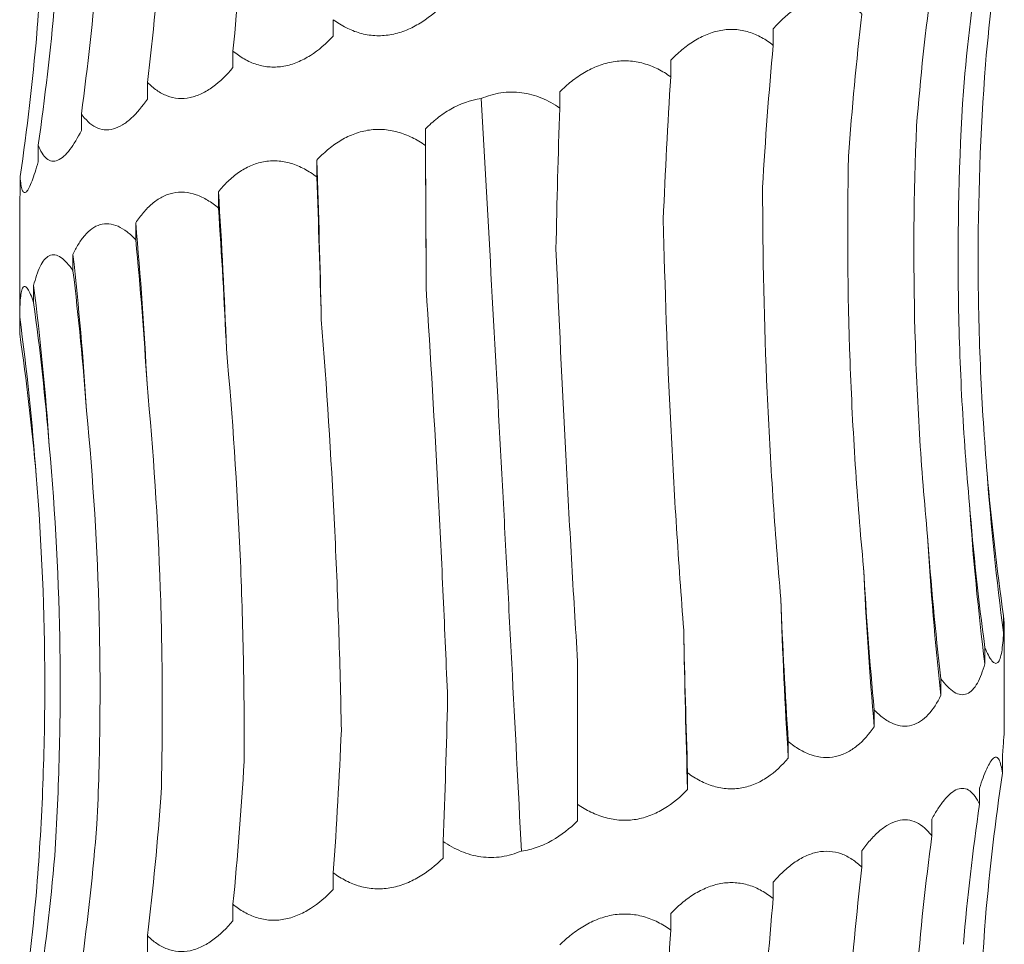
# Model space of a CAD drawing. Units: millimetres. Extents: x 250 to 14600, y 250 to 10250.
# Drawn here: x 4518 to 4548, y 4778 to 4806 of the extents above; entities that cross this region are included whole.
import ezdxf

# ---------------------------------------------------------------- set-up
doc = ezdxf.new("R2010")
doc.units = ezdxf.units.MM
doc.header["$LTSCALE"] = 50

msp = doc.modelspace()

# ---------------------------------------------------------------- linework, layer by layer
at = {"color": 7, "linetype": 'Continuous', "lineweight": 15}
for p, q in [((4527.503, 4806.139), (4527.503, 4805.633)), ((4540.909, 4805.857), (4540.909, 4805.355)), ((4524.446, 4805.182), (4524.446, 4804.677)), ((4537.786, 4804.902), (4537.786, 4804.397)), ((4521.841, 4804.227), (4521.841, 4803.72)), ((4534.405, 4803.944), (4534.405, 4803.447)), ((4519.827, 4803.269), (4519.827, 4802.764)), ((4530.311, 4802.814), (4530.311, 4802.307)), ((4518.51, 4802.314), (4518.51, 4801.808)), ((4526.998, 4801.855), (4526.998, 4801.35)), ((4517.962, 4801.357), (4517.962, 4800.851)), ((4524.002, 4800.897), (4524.002, 4800.398)), ((4517.947, 4800.388), (4517.947, 4796.628)), ((4521.482, 4799.946), (4521.482, 4799.434)), ((4519.571, 4798.98), (4519.571, 4798.486)), ((4518.372, 4798.034), (4518.372, 4797.524)), ((4517.948, 4797.071), (4517.948, 4796.569)), ((4547.928, 4787.968), (4547.928, 4787.462)), ((4547.947, 4784.515), (4547.947, 4787.606)), ((4547.357, 4787.01), (4547.357, 4786.506)), ((4534.947, 4782.229), (4534.947, 4786.582)), ((4546.02, 4786.055), (4546.02, 4785.549)), ((4543.987, 4785.098), (4543.987, 4784.593)), ((4541.367, 4784.142), (4541.367, 4783.637)), ((4547.891, 4783.688), (4547.891, 4783.175)), ((4538.3, 4783.186), (4538.3, 4782.68)), ((4547.196, 4782.722), (4547.196, 4782.227)), ((4534.947, 4782.229), (4534.947, 4781.724)), ((4545.743, 4781.775), (4545.743, 4781.266)), ((4530.85, 4781.095), (4530.85, 4780.59)), ((4543.61, 4780.814), (4543.61, 4780.31)), ((4527.503, 4780.139), (4527.503, 4779.633)), ((4540.909, 4779.857), (4540.909, 4779.355)), ((4524.446, 4779.182), (4524.446, 4778.677)), ((4537.786, 4778.902), (4537.786, 4778.397)), ((4521.841, 4778.227), (4521.841, 4777.72))]:
    msp.add_line(p, q, dxfattribs=at)
at = {"color": 7, "linetype": 'Continuous', "lineweight": 15, "flags": 128}
msp.add_lwpolyline([(4530.333, 4797.95), (4530.331, 4798.56), (4530.329, 4799.169), (4530.326, 4799.778), (4530.323, 4800.386), (4530.321, 4800.994), (4530.317, 4801.602), (4530.314, 4802.208), (4530.311, 4802.814)], dxfattribs=at)
at = {"color": 7, "linetype": 'Continuous', "lineweight": 15}
for centre, radius, start, end in [((4241.124, 4791.291), 286.069, 1.14484, 2.11631), ((4363.963, 4790.325), 160.388, 2.06483, 3.7794), ((4405.945, 4789.358), 116.021, 2.80666, 5.23606), ((4425.193, 4788.375), 94.972, 3.52675, 6.41158), ((4434.823, 4787.41), 84.222, 3.90683, 7.24635), ((4439.274, 4786.441), 79.389, 4.19629, 7.69504), ((4627.15, 4798.091), 79.932, 184.14858, 187.64193), ((4632.389, 4797.127), 85.693, 183.85509, 187.11968), ((4643.339, 4796.153), 97.896, 183.36994, 186.21854), ((4665.338, 4795.179), 121.812, 182.69739, 184.98556), ((4715.005, 4794.206), 173.959, 181.88302, 183.48338), ((4875.973, 4793.247), 337.839, 180.96924, 181.79248)]:
    msp.add_arc(centre, radius, start, end, dxfattribs=at)
for centre, major_axis, ratio, start_param, end_param in [((4470.746, 4816.264), (-0.001, 78.625), 0.689878, 4.570963, 4.626674), ((4627.769, 4798.094), (80.683, 0.029), 0.974489, 2.99982, 3.056116), ((4455.995, 4815.312), (-0.018, 78.625), 0.845907, 4.57074, 4.626316), ((4625.811, 4797.141), (79.408, -0.135), 0.990136, 3.001832, 3.056455), ((4445.338, 4814.349), (0.01, 78.625), 0.956949, 4.571114, 4.626868), ((4618.916, 4796.183), (0.001, 78.625), 0.940034, 1.429375, 1.485283), ((4439.34, 4813.399), (79.969, -0.045), 0.983191, 6.142301, 6.197899), ((4607.449, 4795.227), (-0.007, 78.625), 0.820123, 1.429287, 1.484786), ((4438.319, 4812.439), (80.446, 0.014), 0.977362, 6.141592, 6.197279), ((4592.018, 4794.271), (-0.006, 78.625), 0.656583, 1.429297, 1.484608), ((4573.449, 4793.314), (-0.004, 78.625), 0.458148, 1.429342, 1.48496), ((4552.723, 4792.36), (-0.005, 78.625), 0.235329, 1.429301, 1.484252), ((4526.88, 4791.224), (-0.002, 78.625), 0.044081, 4.798043, 4.853825), ((4505.358, 4790.267), (-0.004, 78.625), 0.278012, 4.7982, 4.853803), ((4485.303, 4789.312), (-0.005, 78.625), 0.497171, 4.79884, 4.853827), ((4467.782, 4788.353), (-0.004, 78.625), 0.68988, 4.797504, 4.853759), ((4453.726, 4787.4), (-0.01, 78.625), 0.845907, 4.799101, 4.853756), ((4443.883, 4786.441), (-0.015, 78.625), 0.956947, 4.797617, 4.853629), ((4438.777, 4785.485), (79.97, -0.013), 0.983187, 0.086314, 0.141613), ((4626.543, 4799.053), (79.408, 0.004), 0.990136, 3.227431, 3.283002), ((4620.53, 4798.091), (-0.016, 78.625), 0.940036, 1.656248, 1.712005), ((4609.857, 4797.14), (-0.006, 78.625), 0.82012, 1.656583, 1.712194), ((4595.095, 4796.181), (-0.006, 78.625), 0.656586, 1.65651, 1.712176), ((4577.029, 4795.224), (-0.004, 78.625), 0.458146, 1.656532, 1.712201), ((4556.617, 4794.269), (-0.004, 78.625), 0.235329, 1.656565, 1.712219), ((4509.209, 4792.18), (-0.004, 78.625), 0.27801, 4.570921, 4.626543), ((4488.803, 4791.222), (-0.006, 78.625), 0.497172, 4.570921, 4.626575), ((4470.746, 4790.264), (-0.001, 78.625), 0.689878, 4.570963, 4.626674), ((4627.769, 4772.094), (80.683, 0.029), 0.974489, 2.99982, 3.056116), ((4455.995, 4789.312), (-0.018, 78.625), 0.845907, 4.57074, 4.626316), ((4625.811, 4771.141), (79.408, -0.135), 0.990136, 3.001832, 3.056455), ((4445.338, 4788.349), (0.01, 78.625), 0.956949, 4.571114, 4.626868), ((4618.916, 4770.183), (0.001, 78.625), 0.940034, 1.429375, 1.485283), ((4439.34, 4787.399), (79.969, -0.045), 0.983191, 6.142301, 6.197899), ((4607.449, 4769.227), (-0.007, 78.625), 0.820123, 1.429287, 1.484786), ((4438.319, 4786.439), (80.446, 0.014), 0.977362, 6.141592, 6.197279), ((4592.018, 4768.271), (-0.006, 78.625), 0.656583, 1.429297, 1.484608), ((4573.449, 4767.314), (-0.004, 78.625), 0.458148, 1.429342, 1.48496)]:
    msp.add_ellipse(centre, major_axis=major_axis, ratio=ratio, start_param=start_param, end_param=end_param, dxfattribs=at)
for points, knots in [([(4518.469, 4805.706), (4518.551, 4806.746), (4518.613, 4807.79), (4518.694, 4809.885), (4518.713, 4810.938), (4518.708, 4814.089), (4518.62, 4816.176), (4518.45, 4818.25)], [0, 0, 0, 0, 0.25, 0.25, 0.5, 0.5, 1, 1, 1, 1]), ([(4530.85, 4806.59), (4530.623, 4806.366), (4530.374, 4806.165), (4529.97, 4805.927), (4529.83, 4805.858), (4529.535, 4805.746), (4529.384, 4805.704), (4529.078, 4805.654), (4528.922, 4805.645), (4528.614, 4805.663), (4528.464, 4805.689), (4528.169, 4805.772), (4528.026, 4805.83), (4527.755, 4805.968), (4527.626, 4806.049), (4527.503, 4806.139)], [0, 0, 0, 0, 0.25, 0.25, 0.375, 0.375, 0.5, 0.5, 0.625, 0.625, 0.75, 0.75, 0.875, 0.875, 1, 1, 1, 1]), ([(4540.909, 4805.857), (4541.005, 4805.967), (4541.105, 4806.072), (4541.315, 4806.269), (4541.426, 4806.361), (4541.652, 4806.521), (4541.769, 4806.59), (4542.012, 4806.702), (4542.135, 4806.744), (4542.381, 4806.794), (4542.505, 4806.803), (4542.752, 4806.785), (4542.87, 4806.759), (4543.099, 4806.676), (4543.211, 4806.618), (4543.419, 4806.48), (4543.517, 4806.4), (4543.61, 4806.31)], [0, 0, 0, 0, 0.125, 0.125, 0.25, 0.25, 0.375, 0.375, 0.5, 0.5, 0.625, 0.625, 0.75, 0.75, 0.875, 0.875, 1, 1, 1, 1]), ([(4527.503, 4805.633), (4527.29, 4805.41), (4527.057, 4805.208), (4526.681, 4804.971), (4526.551, 4804.902), (4526.279, 4804.789), (4526.141, 4804.748), (4525.861, 4804.697), (4525.719, 4804.689), (4525.44, 4804.706), (4525.304, 4804.732), (4525.039, 4804.816), (4524.911, 4804.873), (4524.669, 4805.011), (4524.555, 4805.092), (4524.446, 4805.182)], [0, 0, 0, 0, 0.25, 0.25, 0.375, 0.375, 0.5, 0.5, 0.625, 0.625, 0.75, 0.75, 0.875, 0.875, 1, 1, 1, 1]), ([(4537.786, 4804.902), (4537.893, 4805.013), (4538.005, 4805.118), (4538.241, 4805.314), (4538.366, 4805.406), (4538.623, 4805.566), (4538.756, 4805.635), (4539.033, 4805.747), (4539.175, 4805.789), (4539.459, 4805.839), (4539.603, 4805.848), (4539.89, 4805.83), (4540.029, 4805.804), (4540.3, 4805.721), (4540.432, 4805.664), (4540.681, 4805.525), (4540.798, 4805.445), (4540.909, 4805.355)], [0, 0, 0, 0, 0.125, 0.125, 0.25, 0.25, 0.375, 0.375, 0.5, 0.5, 0.625, 0.625, 0.75, 0.75, 0.875, 0.875, 1, 1, 1, 1]), ([(4534.405, 4803.944), (4534.517, 4804.055), (4534.635, 4804.16), (4534.885, 4804.356), (4535.017, 4804.448), (4535.291, 4804.608), (4535.433, 4804.677), (4535.73, 4804.79), (4535.883, 4804.831), (4536.19, 4804.881), (4536.346, 4804.89), (4536.66, 4804.872), (4536.812, 4804.846), (4537.109, 4804.763), (4537.255, 4804.706), (4537.531, 4804.567), (4537.661, 4804.487), (4537.786, 4804.397)], [0, 0, 0, 0, 0.125, 0.125, 0.25, 0.25, 0.375, 0.375, 0.5, 0.5, 0.625, 0.625, 0.75, 0.75, 0.875, 0.875, 1, 1, 1, 1]), ([(4547.428, 4792.309), (4547.341, 4793.342), (4547.275, 4794.379), (4547.183, 4796.46), (4547.158, 4797.507), (4547.146, 4800.64), (4547.221, 4802.715), (4547.378, 4804.777)], [0, 0, 0, 0, 0.25, 0.25, 0.5, 0.5, 1, 1, 1, 1]), ([(4524.446, 4804.677), (4524.258, 4804.454), (4524.053, 4804.252), (4523.726, 4804.015), (4523.613, 4803.946), (4523.379, 4803.833), (4523.259, 4803.792), (4523.021, 4803.742), (4522.9, 4803.733), (4522.664, 4803.751), (4522.55, 4803.777), (4522.329, 4803.86), (4522.223, 4803.918), (4522.024, 4804.056), (4521.93, 4804.136), (4521.841, 4804.227)], [0, 0, 0, 0, 0.25, 0.25, 0.375, 0.375, 0.5, 0.5, 0.625, 0.625, 0.75, 0.75, 0.875, 0.875, 1, 1, 1, 1]), ([(4532.007, 4803.734), (4532.201, 4803.817), (4532.403, 4803.877), (4532.824, 4803.941), (4533.039, 4803.942), (4533.454, 4803.886), (4533.658, 4803.829), (4534.048, 4803.668), (4534.231, 4803.566), (4534.405, 4803.447)], [0, 0, 0, 0, 0.25, 0.25, 0.5, 0.5, 0.75, 0.75, 1, 1, 1, 1]), ([(4546.89, 4791.366), (4546.794, 4792.41), (4546.717, 4793.458), (4546.605, 4795.563), (4546.568, 4796.621), (4546.522, 4799.784), (4546.572, 4801.879), (4546.702, 4803.961)], [0, 0, 0, 0, 0.25, 0.25, 0.5, 0.5, 1, 1, 1, 1]), ([(4521.841, 4803.72), (4521.688, 4803.497), (4521.522, 4803.295), (4521.261, 4803.057), (4521.171, 4802.988), (4520.987, 4802.876), (4520.894, 4802.834), (4520.709, 4802.784), (4520.615, 4802.775), (4520.436, 4802.793), (4520.35, 4802.819), (4520.184, 4802.903), (4520.105, 4802.96), (4519.959, 4803.098), (4519.891, 4803.179), (4519.827, 4803.269)], [0, 0, 0, 0, 0.25, 0.25, 0.375, 0.375, 0.5, 0.5, 0.625, 0.625, 0.75, 0.75, 0.875, 0.875, 1, 1, 1, 1]), ([(4530.311, 4802.814), (4530.425, 4802.928), (4530.546, 4803.036), (4530.803, 4803.238), (4530.94, 4803.331), (4531.367, 4803.574), (4531.683, 4803.691), (4532.007, 4803.734)], [0, 0, 0, 0, 0.25, 0.25, 0.5, 0.5, 1, 1, 1, 1]), ([(4533.237, 4780.804), (4533.139, 4782.694), (4533.041, 4784.598), (4532.892, 4787.474), (4532.842, 4788.436), (4532.741, 4790.368), (4532.69, 4791.335), (4532.434, 4796.148), (4532.226, 4799.96), (4532.007, 4803.734)], [0, 0, 0, 0, 0.25, 0.25, 0.375, 0.375, 0.5, 0.5, 1, 1, 1, 1]), ([(4519.827, 4802.764), (4519.716, 4802.541), (4519.598, 4802.34), (4519.417, 4802.102), (4519.356, 4802.033), (4519.231, 4801.921), (4519.169, 4801.879), (4519.047, 4801.829), (4518.987, 4801.82), (4518.873, 4801.838), (4518.819, 4801.864), (4518.718, 4801.947), (4518.671, 4802.005), (4518.585, 4802.143), (4518.546, 4802.223), (4518.51, 4802.314)], [0, 0, 0, 0, 0.25, 0.25, 0.375, 0.375, 0.5, 0.5, 0.625, 0.625, 0.75, 0.75, 0.875, 0.875, 1, 1, 1, 1]), ([(4526.998, 4801.855), (4527.101, 4801.965), (4527.211, 4802.07), (4527.444, 4802.267), (4527.569, 4802.358), (4527.828, 4802.518), (4527.964, 4802.588), (4528.249, 4802.7), (4528.397, 4802.742), (4528.697, 4802.792), (4528.851, 4802.8), (4529.162, 4802.783), (4529.315, 4802.756), (4529.615, 4802.673), (4529.764, 4802.616), (4530.046, 4802.478), (4530.181, 4802.397), (4530.311, 4802.307)], [0, 0, 0, 0, 0.125, 0.125, 0.25, 0.25, 0.375, 0.375, 0.5, 0.5, 0.625, 0.625, 0.75, 0.75, 0.875, 0.875, 1, 1, 1, 1]), ([(4545.613, 4790.399), (4545.513, 4791.435), (4545.431, 4792.475), (4545.302, 4794.562), (4545.256, 4795.612), (4545.172, 4798.752), (4545.189, 4800.832), (4545.276, 4802.899)], [0, 0, 0, 0, 0.25, 0.25, 0.5, 0.5, 1, 1, 1, 1]), ([(4518.51, 4801.808), (4518.448, 4801.584), (4518.385, 4801.383), (4518.293, 4801.145), (4518.263, 4801.076), (4518.204, 4800.964), (4518.176, 4800.922), (4518.125, 4800.872), (4518.101, 4800.863), (4518.058, 4800.881), (4518.04, 4800.907), (4518.009, 4800.99), (4517.996, 4801.048), (4517.975, 4801.186), (4517.967, 4801.266), (4517.962, 4801.357)], [0, 0, 0, 0, 0.25, 0.25, 0.375, 0.375, 0.5, 0.5, 0.625, 0.625, 0.75, 0.75, 0.875, 0.875, 1, 1, 1, 1]), ([(4524.002, 4800.897), (4524.092, 4801.007), (4524.188, 4801.112), (4524.394, 4801.309), (4524.504, 4801.4), (4524.734, 4801.56), (4524.855, 4801.63), (4525.11, 4801.742), (4525.244, 4801.784), (4525.515, 4801.834), (4525.654, 4801.843), (4525.938, 4801.825), (4526.077, 4801.799), (4526.353, 4801.716), (4526.49, 4801.658), (4526.752, 4801.52), (4526.877, 4801.439), (4526.998, 4801.35)], [0, 0, 0, 0, 0.125, 0.125, 0.25, 0.25, 0.375, 0.375, 0.5, 0.5, 0.625, 0.625, 0.75, 0.75, 0.875, 0.875, 1, 1, 1, 1]), ([(4543.661, 4789.446), (4543.562, 4790.485), (4543.479, 4791.527), (4543.342, 4793.62), (4543.288, 4794.672), (4543.174, 4797.819), (4543.16, 4799.903), (4543.204, 4801.975)], [0, 0, 0, 0, 0.25, 0.25, 0.5, 0.5, 1, 1, 1, 1]), ([(4517.962, 4800.851), (4517.958, 4800.778), (4517.949, 4800.588), (4517.953, 4800.464), (4517.955, 4800.388)], [0, 0, 0, 0, 0.387375, 1, 1, 1, 1]), ([(4521.482, 4799.946), (4521.555, 4800.057), (4521.632, 4800.161), (4521.799, 4800.358), (4521.889, 4800.449), (4522.078, 4800.609), (4522.177, 4800.679), (4522.389, 4800.791), (4522.5, 4800.832), (4522.728, 4800.882), (4522.846, 4800.891), (4523.086, 4800.873), (4523.205, 4800.847), (4523.442, 4800.764), (4523.56, 4800.707), (4523.787, 4800.569), (4523.896, 4800.488), (4524.002, 4800.398)], [0, 0, 0, 0, 0.125, 0.125, 0.25, 0.25, 0.375, 0.375, 0.5, 0.5, 0.625, 0.625, 0.75, 0.75, 0.875, 0.875, 1, 1, 1, 1]), ([(4541.14, 4788.49), (4541.048, 4789.53), (4540.967, 4790.574), (4540.828, 4792.669), (4540.77, 4793.723), (4540.632, 4796.873), (4540.586, 4798.961), (4540.585, 4801.035)], [0, 0, 0, 0, 0.25, 0.25, 0.5, 0.5, 1, 1, 1, 1]), ([(4519.571, 4798.98), (4519.622, 4799.091), (4519.676, 4799.196), (4519.796, 4799.393), (4519.86, 4799.484), (4519.998, 4799.645), (4520.071, 4799.714), (4520.229, 4799.826), (4520.312, 4799.868), (4520.484, 4799.918), (4520.574, 4799.927), (4520.759, 4799.909), (4520.851, 4799.883), (4521.037, 4799.8), (4521.13, 4799.742), (4521.31, 4799.604), (4521.397, 4799.524), (4521.482, 4799.434)], [0, 0, 0, 0, 0.125, 0.125, 0.25, 0.25, 0.375, 0.375, 0.5, 0.5, 0.625, 0.625, 0.75, 0.75, 0.875, 0.875, 1, 1, 1, 1]), ([(4538.183, 4787.533), (4538.102, 4788.57), (4538.029, 4789.612), (4537.896, 4791.703), (4537.837, 4792.754), (4537.681, 4795.899), (4537.606, 4797.982), (4537.559, 4800.053)], [0, 0, 0, 0, 0.25, 0.25, 0.5, 0.5, 1, 1, 1, 1]), ([(4534.947, 4786.582), (4534.883, 4787.624), (4534.821, 4788.67), (4534.701, 4790.77), (4534.643, 4791.827), (4534.479, 4794.984), (4534.38, 4797.076), (4534.289, 4799.155)], [0, 0, 0, 0, 0.25, 0.25, 0.5, 0.5, 1, 1, 1, 1]), ([(4518.372, 4798.034), (4518.399, 4798.144), (4518.428, 4798.249), (4518.493, 4798.445), (4518.529, 4798.537), (4518.608, 4798.697), (4518.651, 4798.766), (4518.745, 4798.878), (4518.796, 4798.919), (4518.903, 4798.969), (4518.96, 4798.978), (4519.08, 4798.961), (4519.141, 4798.934), (4519.264, 4798.852), (4519.327, 4798.794), (4519.45, 4798.656), (4519.511, 4798.576), (4519.571, 4798.486)], [0, 0, 0, 0, 0.125, 0.125, 0.25, 0.25, 0.375, 0.375, 0.5, 0.5, 0.625, 0.625, 0.75, 0.75, 0.875, 0.875, 1, 1, 1, 1]), ([(4517.948, 4797.071), (4517.949, 4797.181), (4517.951, 4797.286), (4517.959, 4797.483), (4517.964, 4797.575), (4517.98, 4797.735), (4517.99, 4797.804), (4518.017, 4797.916), (4518.032, 4797.958), (4518.069, 4798.008), (4518.09, 4798.017), (4518.138, 4797.999), (4518.164, 4797.973), (4518.22, 4797.89), (4518.25, 4797.832), (4518.31, 4797.694), (4518.341, 4797.614), (4518.372, 4797.524)], [0, 0, 0, 0, 0.125, 0.125, 0.25, 0.25, 0.375, 0.375, 0.5, 0.5, 0.625, 0.625, 0.75, 0.75, 0.875, 0.875, 1, 1, 1, 1]), ([(4530.987, 4785.44), (4530.946, 4786.477), (4530.901, 4787.517), (4530.805, 4789.606), (4530.754, 4790.657), (4530.59, 4793.799), (4530.468, 4795.881), (4530.333, 4797.95)], [0, 0, 0, 0, 0.25, 0.25, 0.5, 0.5, 1, 1, 1, 1]), ([(4527.749, 4784.486), (4527.73, 4785.524), (4527.703, 4786.565), (4527.632, 4788.656), (4527.589, 4789.708), (4527.435, 4792.853), (4527.301, 4794.936), (4527.136, 4797.006)], [0, 0, 0, 0, 0.25, 0.25, 0.5, 0.5, 1, 1, 1, 1]), ([(4524.789, 4783.534), (4524.792, 4784.576), (4524.784, 4785.622), (4524.743, 4787.722), (4524.71, 4788.778), (4524.574, 4791.934), (4524.434, 4794.025), (4524.246, 4796.104)], [0, 0, 0, 0, 0.25, 0.25, 0.5, 0.5, 1, 1, 1, 1]), ([(4522.26, 4782.567), (4522.286, 4783.601), (4522.297, 4784.638), (4522.288, 4786.721), (4522.267, 4787.768), (4522.158, 4790.901), (4522.023, 4792.977), (4521.827, 4795.039)], [0, 0, 0, 0, 0.25, 0.25, 0.5, 0.5, 1, 1, 1, 1]), ([(4520.302, 4781.624), (4520.35, 4782.668), (4520.38, 4783.716), (4520.402, 4785.82), (4520.394, 4786.879), (4520.315, 4790.04), (4520.186, 4792.135), (4519.985, 4794.217)], [0, 0, 0, 0, 0.25, 0.25, 0.5, 0.5, 1, 1, 1, 1]), ([(4519.015, 4780.656), (4519.081, 4781.692), (4519.128, 4782.731), (4519.181, 4784.816), (4519.188, 4785.865), (4519.146, 4789.003), (4519.037, 4791.083), (4518.849, 4793.149)], [0, 0, 0, 0, 0.25, 0.25, 0.5, 0.5, 1, 1, 1, 1]), ([(4518.469, 4779.706), (4518.551, 4780.746), (4518.613, 4781.79), (4518.694, 4783.885), (4518.713, 4784.938), (4518.708, 4788.089), (4518.62, 4790.176), (4518.45, 4792.25)], [0, 0, 0, 0, 0.25, 0.25, 0.5, 0.5, 1, 1, 1, 1]), ([(4547.945, 4787.606), (4547.946, 4787.611), (4547.952, 4787.659), (4547.939, 4787.822), (4547.928, 4787.968)], [0, 0, 0, 0, 0.1083179, 1, 1, 1, 1]), ([(4547.928, 4787.462), (4547.923, 4787.351), (4547.915, 4787.245), (4547.897, 4787.049), (4547.885, 4786.958), (4547.857, 4786.798), (4547.841, 4786.729), (4547.802, 4786.617), (4547.78, 4786.575), (4547.729, 4786.525), (4547.702, 4786.517), (4547.64, 4786.534), (4547.607, 4786.561), (4547.539, 4786.644), (4547.503, 4786.701), (4547.43, 4786.84), (4547.394, 4786.921), (4547.357, 4787.01)], [0, 0, 0, 0, 0.125, 0.125, 0.25, 0.25, 0.375, 0.375, 0.5, 0.5, 0.625, 0.625, 0.75, 0.75, 0.875, 0.875, 1, 1, 1, 1]), ([(4547.357, 4786.506), (4547.294, 4786.283), (4547.218, 4786.081), (4547.084, 4785.843), (4547.036, 4785.774), (4546.929, 4785.662), (4546.872, 4785.621), (4546.752, 4785.57), (4546.688, 4785.562), (4546.556, 4785.58), (4546.489, 4785.606), (4546.353, 4785.689), (4546.284, 4785.747), (4546.15, 4785.884), (4546.084, 4785.965), (4546.02, 4786.055)], [0, 0, 0, 0, 0.25, 0.25, 0.375, 0.375, 0.5, 0.5, 0.625, 0.625, 0.75, 0.75, 0.875, 0.875, 1, 1, 1, 1]), ([(4546.02, 4785.549), (4545.908, 4785.326), (4545.779, 4785.124), (4545.559, 4784.887), (4545.481, 4784.818), (4545.313, 4784.705), (4545.224, 4784.664), (4545.041, 4784.613), (4544.944, 4784.605), (4544.749, 4784.623), (4544.651, 4784.649), (4544.455, 4784.732), (4544.357, 4784.79), (4544.168, 4784.927), (4544.076, 4785.008), (4543.987, 4785.098)], [0, 0, 0, 0, 0.25, 0.25, 0.375, 0.375, 0.5, 0.5, 0.625, 0.625, 0.75, 0.75, 0.875, 0.875, 1, 1, 1, 1]), ([(4543.987, 4784.593), (4543.832, 4784.37), (4543.657, 4784.168), (4543.364, 4783.93), (4543.26, 4783.861), (4543.039, 4783.749), (4542.923, 4783.707), (4542.686, 4783.657), (4542.562, 4783.648), (4542.314, 4783.666), (4542.191, 4783.692), (4541.945, 4783.775), (4541.823, 4783.833), (4541.589, 4783.971), (4541.477, 4784.051), (4541.367, 4784.142)], [0, 0, 0, 0, 0.25, 0.25, 0.375, 0.375, 0.5, 0.5, 0.625, 0.625, 0.75, 0.75, 0.875, 0.875, 1, 1, 1, 1]), ([(4547.891, 4783.688), (4547.907, 4783.87), (4547.921, 4784.035), (4547.941, 4784.317), (4547.947, 4784.436), (4547.947, 4784.515)], [0, 0, 0, 0, 0.5, 0.5, 1, 1, 1, 1]), ([(4541.367, 4783.637), (4541.178, 4783.413), (4540.966, 4783.212), (4540.614, 4782.974), (4540.491, 4782.905), (4540.228, 4782.793), (4540.092, 4782.751), (4539.813, 4782.701), (4539.669, 4782.692), (4539.381, 4782.71), (4539.238, 4782.736), (4538.956, 4782.819), (4538.816, 4782.877), (4538.551, 4783.015), (4538.423, 4783.095), (4538.3, 4783.186)], [0, 0, 0, 0, 0.25, 0.25, 0.375, 0.375, 0.5, 0.5, 0.625, 0.625, 0.75, 0.75, 0.875, 0.875, 1, 1, 1, 1]), ([(4547.196, 4782.722), (4547.267, 4782.946), (4547.341, 4783.146), (4547.486, 4783.464), (4547.559, 4783.583), (4547.657, 4783.659), (4547.688, 4783.668), (4547.744, 4783.651), (4547.769, 4783.625), (4547.814, 4783.541), (4547.833, 4783.484), (4547.866, 4783.346), (4547.879, 4783.265), (4547.891, 4783.175)], [0, 0, 0, 0, 0.25, 0.25, 0.5, 0.5, 0.625, 0.625, 0.75, 0.75, 0.875, 0.875, 1, 1, 1, 1]), ([(4538.3, 4782.68), (4538.086, 4782.457), (4537.848, 4782.255), (4537.457, 4782.017), (4537.32, 4781.948), (4537.03, 4781.836), (4536.881, 4781.794), (4536.576, 4781.744), (4536.418, 4781.735), (4536.106, 4781.753), (4535.952, 4781.779), (4535.648, 4781.863), (4535.498, 4781.92), (4535.214, 4782.058), (4535.078, 4782.139), (4534.947, 4782.229)], [0, 0, 0, 0, 0.25, 0.25, 0.375, 0.375, 0.5, 0.5, 0.625, 0.625, 0.75, 0.75, 0.875, 0.875, 1, 1, 1, 1]), ([(4545.743, 4781.775), (4545.802, 4781.885), (4545.863, 4781.99), (4545.989, 4782.186), (4546.055, 4782.278), (4546.187, 4782.438), (4546.254, 4782.507), (4546.391, 4782.619), (4546.459, 4782.661), (4546.592, 4782.711), (4546.658, 4782.72), (4546.786, 4782.702), (4546.846, 4782.676), (4546.959, 4782.593), (4547.012, 4782.536), (4547.11, 4782.398), (4547.154, 4782.317), (4547.196, 4782.227)], [0, 0, 0, 0, 0.125, 0.125, 0.25, 0.25, 0.375, 0.375, 0.5, 0.5, 0.625, 0.625, 0.75, 0.75, 0.875, 0.875, 1, 1, 1, 1]), ([(4534.947, 4781.724), (4534.715, 4781.495), (4534.453, 4781.286), (4534.023, 4781.043), (4533.871, 4780.973), (4533.56, 4780.864), (4533.4, 4780.825), (4533.237, 4780.804)], [0, 0, 0, 0, 0.5, 0.5, 0.75, 0.75, 1, 1, 1, 1]), ([(4543.61, 4780.814), (4543.689, 4780.924), (4543.772, 4781.029), (4543.944, 4781.226), (4544.035, 4781.317), (4544.22, 4781.478), (4544.314, 4781.547), (4544.509, 4781.659), (4544.607, 4781.701), (4544.802, 4781.751), (4544.9, 4781.76), (4545.092, 4781.742), (4545.184, 4781.716), (4545.36, 4781.633), (4545.444, 4781.575), (4545.602, 4781.437), (4545.675, 4781.356), (4545.743, 4781.266)], [0, 0, 0, 0, 0.125, 0.125, 0.25, 0.25, 0.375, 0.375, 0.5, 0.5, 0.625, 0.625, 0.75, 0.75, 0.875, 0.875, 1, 1, 1, 1]), ([(4533.237, 4780.804), (4533.044, 4780.722), (4532.839, 4780.662), (4532.424, 4780.601), (4532.209, 4780.6), (4531.794, 4780.656), (4531.589, 4780.714), (4531.203, 4780.875), (4531.022, 4780.977), (4530.85, 4781.095)], [0, 0, 0, 0, 0.25, 0.25, 0.5, 0.5, 0.75, 0.75, 1, 1, 1, 1]), ([(4540.909, 4779.857), (4541.005, 4779.967), (4541.105, 4780.072), (4541.315, 4780.269), (4541.426, 4780.361), (4541.652, 4780.521), (4541.769, 4780.59), (4542.012, 4780.702), (4542.135, 4780.744), (4542.381, 4780.794), (4542.505, 4780.803), (4542.752, 4780.785), (4542.87, 4780.759), (4543.099, 4780.676), (4543.211, 4780.618), (4543.419, 4780.48), (4543.517, 4780.4), (4543.61, 4780.31)], [0, 0, 0, 0, 0.125, 0.125, 0.25, 0.25, 0.375, 0.375, 0.5, 0.5, 0.625, 0.625, 0.75, 0.75, 0.875, 0.875, 1, 1, 1, 1]), ([(4530.85, 4780.59), (4530.623, 4780.366), (4530.374, 4780.165), (4529.97, 4779.927), (4529.83, 4779.858), (4529.535, 4779.746), (4529.384, 4779.704), (4529.078, 4779.654), (4528.922, 4779.645), (4528.614, 4779.663), (4528.464, 4779.689), (4528.169, 4779.772), (4528.026, 4779.83), (4527.755, 4779.968), (4527.626, 4780.049), (4527.503, 4780.139)], [0, 0, 0, 0, 0.25, 0.25, 0.375, 0.375, 0.5, 0.5, 0.625, 0.625, 0.75, 0.75, 0.875, 0.875, 1, 1, 1, 1]), ([(4537.786, 4778.902), (4537.893, 4779.013), (4538.005, 4779.118), (4538.241, 4779.314), (4538.366, 4779.406), (4538.623, 4779.566), (4538.756, 4779.635), (4539.033, 4779.747), (4539.175, 4779.789), (4539.459, 4779.839), (4539.603, 4779.848), (4539.89, 4779.83), (4540.029, 4779.804), (4540.3, 4779.721), (4540.432, 4779.664), (4540.681, 4779.525), (4540.798, 4779.445), (4540.909, 4779.355)], [0, 0, 0, 0, 0.125, 0.125, 0.25, 0.25, 0.375, 0.375, 0.5, 0.5, 0.625, 0.625, 0.75, 0.75, 0.875, 0.875, 1, 1, 1, 1]), ([(4527.503, 4779.633), (4527.29, 4779.41), (4527.057, 4779.208), (4526.681, 4778.971), (4526.551, 4778.902), (4526.279, 4778.789), (4526.141, 4778.748), (4525.861, 4778.697), (4525.719, 4778.689), (4525.44, 4778.706), (4525.304, 4778.732), (4525.039, 4778.816), (4524.911, 4778.873), (4524.669, 4779.011), (4524.555, 4779.092), (4524.446, 4779.182)], [0, 0, 0, 0, 0.25, 0.25, 0.375, 0.375, 0.5, 0.5, 0.625, 0.625, 0.75, 0.75, 0.875, 0.875, 1, 1, 1, 1]), ([(4524.446, 4778.677), (4524.258, 4778.454), (4524.053, 4778.252), (4523.726, 4778.015), (4523.613, 4777.946), (4523.379, 4777.833), (4523.259, 4777.792), (4523.021, 4777.742), (4522.9, 4777.733), (4522.664, 4777.751), (4522.55, 4777.777), (4522.329, 4777.86), (4522.223, 4777.918), (4522.024, 4778.056), (4521.93, 4778.136), (4521.841, 4778.227)], [0, 0, 0, 0, 0.25, 0.25, 0.375, 0.375, 0.5, 0.5, 0.625, 0.625, 0.75, 0.75, 0.875, 0.875, 1, 1, 1, 1]), ([(4534.405, 4777.944), (4534.517, 4778.055), (4534.635, 4778.16), (4534.885, 4778.356), (4535.017, 4778.448), (4535.291, 4778.608), (4535.433, 4778.677), (4535.73, 4778.79), (4535.883, 4778.831), (4536.19, 4778.881), (4536.346, 4778.89), (4536.66, 4778.872), (4536.812, 4778.846), (4537.109, 4778.763), (4537.255, 4778.706), (4537.531, 4778.567), (4537.661, 4778.487), (4537.786, 4778.397)], [0, 0, 0, 0, 0.125, 0.125, 0.25, 0.25, 0.375, 0.375, 0.5, 0.5, 0.625, 0.625, 0.75, 0.75, 0.875, 0.875, 1, 1, 1, 1]), ([(4547.428, 4766.309), (4547.341, 4767.342), (4547.275, 4768.379), (4547.183, 4770.46), (4547.158, 4771.507), (4547.146, 4774.64), (4547.221, 4776.715), (4547.378, 4778.777)], [0, 0, 0, 0, 0.25, 0.25, 0.5, 0.5, 1, 1, 1, 1])]:
    msp.add_open_spline(points, degree=3, knots=knots, dxfattribs=at)

doc.saveas('drawing.dxf')
